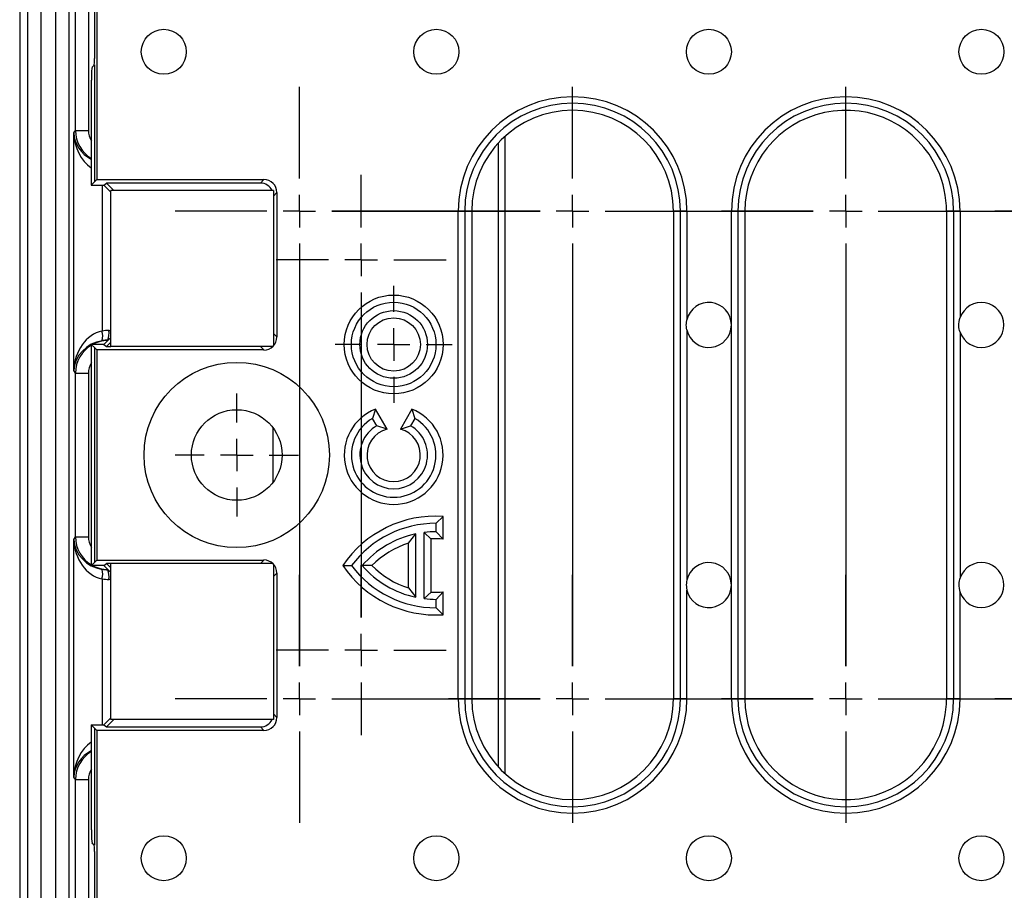
# Model space of a CAD drawing. Units: millimetres. Extents: x 5081 to 11780, y 3623 to 6396.
# Drawn here: x 10033 to 10184, y 5784 to 5918 of the extents above; entities that cross this region are included whole.
import ezdxf

# ---------------------------------------------------------------- set-up
doc = ezdxf.new("R2010")
doc.units = ezdxf.units.MM
doc.header["$LTSCALE"] = 10
doc.layers.add('BEMAßUNG', color=8, linetype='Continuous')
doc.layers.add('kote', color=152, linetype='Continuous', lineweight=0)
doc.layers.add('SICHTBAR', color=7, linetype='Continuous', lineweight=25)
doc.styles.get("Standard").update_dxf_attribs({"font": 'trebuc.ttf'})
doc.dimstyles.new('VARIABEL-ST', dxfattribs={"dimscale": 40, "dimtxt": 5, "dimasz": 2, "dimexe": 1, "dimexo": 1, "dimgap": 0.6, "dimtad": 1, "dimdsep": 46, "dimtxsty": 'Standard', "dimcen": 0, "dimclrd": 256, "dimclre": 256, "dimclrt": 256, "dimadec": 0, "dimazin": 0, "dimtp": 0.1, "dimtm": 0.1, "dimtfac": 0.71, "dimtmove": 0, "dimatfit": 3, "dimfxl": 0, "dimtzin": 0, "dimarcsym": 0})

# ---------------------------------------------------------------- blocks, each defined once
blk = doc.blocks.new('SW_CENTERMARKSYMBOL_4')
at = {"layer": 'BEMAßUNG', "color": 0}
for p, q in [((-28, 1.667), (-28, 6.363)), ((-14, 1.667), (-14, 6.363)), ((0, 1.667), (0, 6.363)), ((14, 1.667), (14, 6.363)), ((-28, 0), (-28, 0.833)), ((-14, 0), (-14, 0.833)), ((0, 0), (0, 0.833)), ((14, 0), (14, 0.833)), ((-29.667, 0), (-34.363, 0)), ((-28, 0), (-28.833, 0)), ((-28, 0), (-28, -0.833)), ((-28, 0), (-27.167, 0)), ((-26.333, 0), (-21.637, 0)), ((-15.667, 0), (-26.333, 0)), ((-26.333, 0), (-15.667, 0)), ((-15.667, 0), (-20.363, 0)), ((-14, 0), (-14.833, 0)), ((-14, 0), (-14, -0.833)), ((-14, 0), (-13.167, 0)), ((-12.333, 0), (-7.637, 0)), ((-12.333, 0), (-1.667, 0)), ((-1.667, 0), (-6.363, 0)), ((0, 0), (-0.833, 0)), ((0, 0), (0, -0.833)), ((0, 0), (0.833, 0)), ((1.667, 0), (6.363, 0)), ((1.667, 0), (12.333, 0)), ((12.333, 0), (7.637, 0)), ((14, 0), (13.167, 0)), ((14, 0), (14, -0.833)), ((14, 0), (14.833, 0)), ((15.667, 0), (20.363, 0)), ((-28, -1.667), (-28, -6.363)), ((-28, -1.667), (-28, -23.333)), ((-14, -1.667), (-14, -6.363)), ((-14, -1.667), (-14, -23.333)), ((0, -1.667), (0, -6.363)), ((0, -1.667), (0, -23.333)), ((14, -1.667), (14, -6.363)), ((14, -1.667), (14, -23.333)), ((-28, -23.333), (-28, -18.637)), ((-14, -23.333), (-14, -18.637)), ((0, -23.333), (0, -18.637)), ((14, -23.333), (14, -18.637)), ((-28, -25), (-28, -24.167)), ((-14, -25), (-14, -24.167)), ((0, -25), (0, -24.167)), ((14, -25), (14, -24.167)), ((-29.667, -25), (-34.363, -25)), ((-28, -25), (-28.833, -25)), ((-28, -25), (-27.167, -25)), ((-28, -25), (-28, -25.833)), ((-26.333, -25), (-21.637, -25)), ((-26.333, -25), (-15.667, -25)), ((-15.667, -25), (-20.363, -25)), ((-14, -25), (-14.833, -25)), ((-14, -25), (-13.167, -25)), ((-14, -25), (-14, -25.833)), ((-12.333, -25), (-7.637, -25)), ((-12.333, -25), (-1.667, -25)), ((-1.667, -25), (-6.363, -25)), ((0, -25), (-0.833, -25)), ((0, -25), (0.833, -25)), ((0, -25), (0, -25.833)), ((1.667, -25), (6.363, -25)), ((1.667, -25), (12.333, -25)), ((12.333, -25), (7.637, -25)), ((14, -25), (13.167, -25)), ((14, -25), (14.833, -25)), ((14, -25), (14, -25.833)), ((15.667, -25), (20.363, -25)), ((-28, -26.667), (-28, -31.363)), ((-14, -26.667), (-14, -31.363)), ((0, -26.667), (0, -31.363)), ((14, -26.667), (14, -31.363))]:
    blk.add_line(p, q, dxfattribs=at)
blk = doc.blocks.new('SW_CENTERMARKSYMBOL_16')
at = {"layer": 'BEMAßUNG', "color": 0}
for p, q in [((0, 1.667), (0, 3.157)), ((0, 0), (0, 0.833)), ((-1.667, 0), (-3.157, 0)), ((0, 0), (-0.833, 0)), ((0, 0), (0, -0.833)), ((0, 0), (0.833, 0)), ((1.667, 0), (3.157, 0)), ((0, -1.667), (0, -3.157))]:
    blk.add_line(p, q, dxfattribs=at)
blk = doc.blocks.new('SW_CENTERMARKSYMBOL_17')
at = {"layer": 'BEMAßUNG', "color": 0}
for p, q in [((0, 1.667), (0, 3)), ((0, 0), (0, 0.833)), ((-1.667, 0), (-3, 0)), ((0, 0), (-0.833, 0)), ((0, 0), (0, -0.833)), ((0, 0), (0.833, 0)), ((1.667, 0), (3, 0)), ((0, -1.667), (0, -3))]:
    blk.add_line(p, q, dxfattribs=at)
blk = doc.blocks.new('SW_CENTERMARKSYMBOL_36')
at = {"layer": 'BEMAßUNG', "color": 0}
for p, q in [((0, 1.667), (0, 4.354)), ((0, 0), (0, 0.833)), ((-1.667, 0), (-4.354, 0)), ((0, 0), (-0.833, 0)), ((0, 0), (0, -0.833)), ((0, 0), (0.833, 0)), ((1.667, 0), (4.354, 0)), ((0, -1.667), (0, -4.354)), ((0, -1.667), (0, -18.333)), ((0, -18.333), (0, -15.646)), ((0, -20), (0, -19.167)), ((-1.667, -20), (-4.354, -20)), ((0, -20), (-0.833, -20)), ((0, -20), (0, -20.833)), ((0, -20), (0.833, -20)), ((1.667, -20), (4.354, -20)), ((0, -21.667), (0, -24.354))]:
    blk.add_line(p, q, dxfattribs=at)
blk = doc.blocks.new('*D88')
at = {"layer": 'Defpoints', "color": 0, "transparency": 16777216}
for p in [(10038.02, 6086.13), (10038.02, 5616.07), (10672.98, 5616.07)]:
    blk.add_point(p, dxfattribs=at)
at = {"layer": 'kote', "lineweight": -2, "transparency": 16777216}
for p, q in [((10058.02, 6086.13), (10692.98, 6086.13)), ((10672.98, 6046.13), (10672.98, 5656.07)), ((10058.02, 5616.07), (10692.98, 5616.07))]:
    blk.add_line(p, q, dxfattribs=at)
at = {"layer": 'kote', "transparency": 16777216}
for points in [[(10666.31, 6046.13), (10679.65, 6046.13), (10672.98, 6086.13)], [(10666.31, 5656.07), (10679.65, 5656.07), (10672.98, 5616.07)]]:
    blk.add_solid(points, dxfattribs=at)
at = {"layer": 'kote', "transparency": 16777216, "insert": (10645.72, 5851.1), "char_height": 30, "attachment_point": 5, "rotation": 90}
blk.add_mtext('470', dxfattribs=at)
blk = doc.blocks.new('*D83')
at = {"layer": 'Defpoints', "color": 0, "transparency": 16777216}
for p in [(10035.12, 6063.24), (10035.12, 5638.96), (10611.05, 5638.96)]:
    blk.add_point(p, dxfattribs=at)
at = {"layer": 'kote', "lineweight": -2, "transparency": 16777216}
for p, q in [((10055.12, 6063.24), (10631.05, 6063.24)), ((10611.05, 6023.24), (10611.05, 5678.96)), ((10055.12, 5638.96), (10631.05, 5638.96))]:
    blk.add_line(p, q, dxfattribs=at)
at = {"layer": 'kote', "transparency": 16777216}
for points in [[(10604.38, 6023.24), (10617.72, 6023.24), (10611.05, 6063.24)], [(10604.38, 5678.96), (10617.72, 5678.96), (10611.05, 5638.96)]]:
    blk.add_solid(points, dxfattribs=at)
at = {"layer": 'kote', "transparency": 16777216, "insert": (10583.99, 5851.1), "char_height": 30, "attachment_point": 5, "rotation": 90}
blk.add_mtext('424', dxfattribs=at)

msp = doc.modelspace()

# ---------------------------------------------------------------- linework, layer by layer
at = {"layer": 'SICHTBAR'}
for p, q in [((10033.83, 5652.84), (10033.83, 6049.36)), ((10035.83, 6049.36), (10035.83, 5652.84)), ((10038.13, 5653.14), (10038.13, 6049.06)), ((10040.12, 6049.06), (10040.12, 5653.14)), ((10044.06, 5970.04), (10044.06, 5912.06)), ((10044.43, 5970.73), (10044.43, 5893.46)), ((10041.13, 5901), (10041.13, 5946.31)), ((10043.12, 5946.31), (10043.12, 5901)), ((10032.56, 5937.97), (10032.56, 5764.23)), ((10043.67, 5910.72), (10044.01, 5911.06)), ((10044.06, 5911.11), (10044.06, 5893.09)), ((10043.57, 5908.73), (10043.57, 5892.61)), ((10040.87, 5900.63), (10041.13, 5901)), ((10040.87, 5864.08), (10040.87, 5900.63)), ((10041.13, 5901), (10043.12, 5901)), ((10107.19, 5802.08), (10107.19, 5900.12)), ((10106.15, 5899.09), (10106.15, 5803.11)), ((10043.57, 5892.61), (10044.06, 5893.09)), ((10043.57, 5892.61), (10045.48, 5892.61)), ((10044.06, 5893.09), (10044.43, 5893.46)), ((10044.43, 5893.46), (10070.1, 5893.46)), ((10045.22, 5892.61), (10045.22, 5870.17)), ((10045.48, 5892.61), (10045.91, 5892.92)), ((10045.48, 5892.61), (10046.56, 5891.53)), ((10069.56, 5892.92), (10045.91, 5892.92)), ((10045.91, 5892.92), (10047.04, 5891.79)), ((10069.56, 5892.92), (10070.1, 5893.46)), ((10046.56, 5867.79), (10046.56, 5891.79)), ((10071.56, 5891.79), (10046.56, 5891.79)), ((10071.56, 5891.79), (10071.56, 5867.91)), ((10072.1, 5891.46), (10071.56, 5890.92)), ((10072.1, 5891.46), (10072.1, 5869.25)), ((10099.99, 5813.6), (10099.99, 5888.61)), ((10099.99, 5888.61), (10100.98, 5888.61)), ((10100.98, 5888.61), (10100.98, 5813.6)), ((10100.98, 5888.61), (10102.07, 5888.61)), ((10102.07, 5888.61), (10102.07, 5813.6)), ((10133.07, 5888.61), (10133.07, 5813.6)), ((10134.16, 5888.61), (10133.07, 5888.61)), ((10134.16, 5813.6), (10134.16, 5888.61)), ((10135.14, 5888.61), (10134.16, 5888.61)), ((10135.14, 5888.61), (10135.14, 5871.88)), ((10142, 5813.6), (10142, 5888.61)), ((10142, 5888.61), (10142.98, 5888.61)), ((10142.98, 5888.61), (10142.98, 5813.6)), ((10142.98, 5888.61), (10144.07, 5888.61)), ((10144.07, 5888.61), (10144.07, 5813.6)), ((10175.08, 5888.61), (10175.08, 5813.6)), ((10176.17, 5888.61), (10175.08, 5888.61)), ((10176.17, 5813.6), (10176.17, 5888.61)), ((10177.15, 5888.61), (10176.17, 5888.61)), ((10177.15, 5888.61), (10177.15, 5872.23)), ((10046.29, 5870.25), (10046.56, 5870.24)), ((10071.56, 5869.79), (10072.1, 5869.25)), ((10135.14, 5870.33), (10135.14, 5831.87)), ((10177.15, 5869.98), (10177.15, 5832.22)), ((10043.57, 5868.1), (10044.06, 5867.62)), ((10045.48, 5868.1), (10043.57, 5868.1)), ((10043.57, 5868.1), (10043.57, 5834.1)), ((10046.56, 5869.18), (10045.48, 5868.1)), ((10045.48, 5868.1), (10045.91, 5867.79)), ((10046.56, 5868.44), (10045.91, 5867.79)), ((10046.09, 5868.75), (10046.1, 5868.73)), ((10046.12, 5868.75), (10046.09, 5868.75)), ((10044.43, 5867.25), (10044.06, 5867.62)), ((10044.06, 5867.62), (10044.06, 5834.58)), ((10070.1, 5867.25), (10044.43, 5867.25)), ((10044.43, 5867.25), (10044.43, 5834.95)), ((10045.91, 5867.79), (10046.56, 5867.79)), ((10071.44, 5867.79), (10046.56, 5867.79)), ((10070.1, 5867.25), (10069.56, 5867.79)), ((10041.13, 5863.71), (10040.87, 5864.08)), ((10041.13, 5838.5), (10041.13, 5863.71)), ((10041.13, 5863.71), (10043.12, 5863.71)), ((10043.12, 5863.71), (10043.12, 5838.5)), ((10087.26, 5858.16), (10086.81, 5856.73)), ((10089.04, 5855.07), (10087.26, 5858.16)), ((10092.87, 5858.16), (10091.09, 5855.07)), ((10092.87, 5858.16), (10093.32, 5856.73)), ((10087.46, 5855.6), (10086.81, 5856.73)), ((10093.32, 5856.73), (10092.67, 5855.6)), ((10071.49, 5855.31), (10071.49, 5846.9)), ((10089.04, 5855.07), (10087.46, 5855.6)), ((10091.09, 5855.07), (10092.67, 5855.6)), ((10097.66, 5841.66), (10096.57, 5840.6)), ((10097.66, 5838.16), (10097.66, 5841.66)), ((10096.57, 5839.3), (10096.57, 5840.6)), ((10097.66, 5838.16), (10096.57, 5839.3)), ((10040.87, 5838.12), (10041.13, 5838.5)), ((10040.87, 5801.57), (10040.87, 5838.12)), ((10041.13, 5838.5), (10043.12, 5838.5)), ((10092.35, 5837.54), (10093.45, 5838.97)), ((10093.45, 5829.23), (10093.45, 5838.97)), ((10095.84, 5838.18), (10094.75, 5839.19)), ((10094.75, 5829.01), (10094.75, 5839.19)), ((10095.84, 5830.01), (10095.84, 5838.18)), ((10092.35, 5830.65), (10092.35, 5837.54)), ((10044.06, 5834.58), (10044.43, 5834.95)), ((10044.43, 5834.95), (10070.1, 5834.95)), ((10069.56, 5834.41), (10070.1, 5834.95)), ((10043.57, 5834.1), (10044.06, 5834.58)), ((10045.48, 5834.1), (10043.57, 5834.1)), ((10045.48, 5834.1), (10045.91, 5834.41)), ((10046.56, 5833.02), (10045.48, 5834.1)), ((10046.56, 5834.41), (10045.91, 5834.41)), ((10045.91, 5834.41), (10046.56, 5833.76)), ((10046.1, 5833.47), (10046.09, 5833.45)), ((10046.09, 5833.45), (10046.12, 5833.45)), ((10046.56, 5810.41), (10046.56, 5834.41)), ((10071.44, 5834.41), (10046.56, 5834.41)), ((10071.56, 5834.29), (10071.56, 5810.41)), ((10082.22, 5834.1), (10083.56, 5834.1)), ((10086.72, 5834.1), (10085.23, 5834.1)), ((10045.22, 5832.04), (10045.22, 5809.6)), ((10046.56, 5831.96), (10046.29, 5831.96)), ((10072.1, 5832.95), (10071.56, 5832.42)), ((10072.1, 5832.95), (10072.1, 5810.74)), ((10092.35, 5830.65), (10093.45, 5829.23)), ((10135.14, 5813.6), (10135.14, 5830.32)), ((10095.84, 5830.01), (10094.75, 5829.01)), ((10097.66, 5830.04), (10096.57, 5828.9)), ((10096.57, 5827.6), (10096.57, 5828.9)), ((10097.66, 5826.54), (10097.66, 5830.04)), ((10177.15, 5813.6), (10177.15, 5829.97)), ((10097.66, 5826.54), (10096.57, 5827.6)), ((10099.99, 5813.6), (10100.98, 5813.6)), ((10100.98, 5813.6), (10102.07, 5813.6)), ((10134.16, 5813.6), (10133.07, 5813.6)), ((10135.14, 5813.6), (10134.16, 5813.6)), ((10142, 5813.6), (10142.98, 5813.6)), ((10142.98, 5813.6), (10144.07, 5813.6)), ((10176.17, 5813.6), (10175.08, 5813.6)), ((10177.15, 5813.6), (10176.17, 5813.6)), ((10045.48, 5809.6), (10046.56, 5810.67)), ((10071.56, 5811.28), (10072.1, 5810.74)), ((10043.57, 5809.6), (10044.06, 5809.11)), ((10043.57, 5809.6), (10045.48, 5809.6)), ((10043.57, 5809.6), (10043.57, 5793.48)), ((10044.43, 5808.74), (10044.06, 5809.11)), ((10044.06, 5809.11), (10044.06, 5791.09)), ((10045.48, 5809.6), (10045.91, 5809.28)), ((10047.04, 5810.41), (10045.91, 5809.28)), ((10045.91, 5809.28), (10069.56, 5809.28)), ((10071.56, 5810.41), (10046.56, 5810.41)), ((10070.1, 5808.74), (10069.56, 5809.28)), ((10044.43, 5808.74), (10044.43, 5731.47)), ((10070.1, 5808.74), (10044.43, 5808.74)), ((10041.13, 5801.2), (10040.87, 5801.57)), ((10041.13, 5755.89), (10041.13, 5801.2)), ((10041.13, 5801.2), (10043.12, 5801.2)), ((10043.12, 5801.2), (10043.12, 5755.89)), ((10043.67, 5791.48), (10044.01, 5791.14)), ((10044.06, 5790.14), (10044.06, 5732.16))]:
    msp.add_line(p, q, dxfattribs=at)
for centre, radius in [((10054.71, 5913.11), 3.46), ((10096.62, 5913.11), 3.46), ((10138.52, 5913.11), 3.46), ((10180.43, 5913.11), 3.46), ((10090.06, 5868.1), 7.6), ((10090.06, 5868.1), 6.5), ((10090.06, 5868.1), 5.2), ((10090.06, 5868.1), 4.1), ((10065.93, 5851.1), 14.25), ((10065.93, 5851.1), 6.97), ((10054.71, 5789.09), 3.46), ((10096.62, 5789.09), 3.46), ((10138.52, 5789.09), 3.46), ((10180.43, 5789.09), 3.46)]:
    msp.add_circle(centre, radius, dxfattribs=at)
for centre, radius, start, end in [((10117.57, 5888.61), 17.58, 0, 180), ((10159.57, 5888.61), 17.58, 0, 180), ((10117.57, 5888.61), 16.59, 0, 180), ((10159.57, 5888.61), 16.59, 0, 180), ((10117.57, 5888.61), 15.5, 0, 180), ((10159.57, 5888.61), 15.5, 24.3085, 180), ((10159.57, 5888.61), 15.5, 0, 24.3085), ((10138.52, 5871.1), 3.46, 192.9045, 167.0955), ((10180.43, 5871.1), 3.46, 198.937, 161.063), ((10041.96, 5869.32), 3.36, 349.2072, 14.5866), ((10042.92, 5869.93), 3.38, 339.5991, 5.4294), ((10090.06, 5851.1), 7.6, 111.6977, 68.3023), ((10090.06, 5851.1), 6.5, 120, 60), ((10090.06, 5851.1), 5.2, 120, 60), ((10090.06, 5851.1), 4.1, 104.4931, 75.5069), ((10096.57, 5824.35), 17.35, 86.3744, 145.8018), ((10096.57, 5824.35), 16.25, 90, 143.1301), ((10096.57, 5824.35), 14.95, 90, 96.9925), ((10096.57, 5824.35), 14.95, 102.0459, 139.2943), ((10096.57, 5824.35), 13.86, 85.4582, 92.9918), ((10096.57, 5824.35), 13.86, 107.7225, 135.266), ((10041.96, 5832.88), 3.36, 345.4134, 10.7928), ((10042.92, 5832.28), 3.38, 354.5706, 20.4009), ((10096.57, 5843.85), 17.35, 214.1982, 273.6256), ((10096.57, 5843.85), 16.25, 216.8699, 270), ((10096.57, 5843.85), 14.95, 220.7057, 257.9541), ((10096.57, 5843.85), 13.86, 224.734, 252.2775), ((10138.52, 5831.1), 3.46, 192.9045, 167.0955), ((10180.43, 5831.1), 3.46, 198.937, 161.063), ((10096.57, 5843.85), 14.95, 263.0075, 270), ((10096.57, 5843.85), 13.86, 267.0082, 274.5418), ((10117.57, 5813.6), 17.58, 180, 0), ((10117.57, 5813.6), 16.59, 180, 0), ((10117.57, 5813.6), 15.5, 180, 0), ((10159.57, 5813.6), 17.58, 180, 0), ((10159.57, 5813.6), 16.59, 180, 0), ((10159.57, 5813.6), 15.5, 180, 335.6915), ((10159.57, 5813.6), 15.5, 335.6915, 0)]:
    msp.add_arc(centre, radius, start, end, dxfattribs=at)
for centre, major_axis, ratio, start_param, end_param in [((10044.01, 5912.06), (0, 1), 0.052408, 3.193953, 4.712389), ((10043.68, 5908.73), (0, 2), 0.052408, 0.05236, 1.570796), ((10045.87, 5900.63), (-0.5, 6.16), 0.808207, 1.504678, 2.562823), ((10045.87, 5900.63), (4.82, -1.44), 0.921328, 3.453997, 4.502434), ((10046.13, 5901.01), (2.77, 4.16), 0.999602, 2.159478, 3.193757), ((10046.13, 5901.01), (-1.67, -2.5), 0.998023, 5.301071, 5.855028), ((10069.56, 5890.92), (-1.42, -1.42), 0.997265, 2.806337, 3.925621), ((10070.1, 5891.46), (-1.42, -1.42), 0.997265, 2.357564, 3.925621), ((10045.87, 5864.08), (0.5, 6.16), 0.808207, 0.232624, 1.636915), ((10046.3, 5863.74), (5.48, -3.59), 0.990456, 2.147986, 2.312665), ((10045.87, 5864.08), (4.82, 1.44), 0.921328, 1.424898, 2.829188), ((10046.13, 5863.7), (-2.77, 4.16), 0.999602, 6.231021, 7.2653), ((10046.13, 5863.7), (-2.77, 4.16), 0.999602, 5.69633, 6.190184), ((10046.1, 5863.74), (4.18, -2.84), 0.987217, 2.164091, 2.32877), ((10070.1, 5869.25), (-1.42, 1.42), 0.997265, 2.357564, 3.925621), ((10046.13, 5863.7), (-1.67, 2.5), 0.998023, 0.428157, 0.982115), ((10045.87, 5838.12), (-0.5, 6.16), 0.808207, 1.504678, 2.908969), ((10045.87, 5838.12), (4.82, -1.44), 0.921328, 3.453997, 4.858288), ((10046.13, 5838.5), (2.77, 4.16), 0.999602, 2.159478, 3.193757), ((10046.13, 5838.5), (-1.67, -2.5), 0.998023, 5.301071, 5.855028), ((10070.1, 5832.95), (-1.42, -1.42), 0.997265, 2.357564, 3.925621), ((10046.13, 5838.5), (2.77, 4.16), 0.999602, 3.234594, 3.728448), ((10046.1, 5838.47), (4.18, 2.84), 0.987217, 3.954415, 4.119094), ((10046.3, 5838.47), (5.48, 3.59), 0.990456, 3.97052, 4.1352), ((10070.1, 5810.75), (-1.42, 1.42), 0.997265, 2.357564, 3.925621), ((10069.56, 5811.28), (-1.42, 1.42), 0.997265, 2.357564, 3.476848), ((10045.87, 5801.57), (0.5, 6.16), 0.808207, 0.57877, 1.636915), ((10045.87, 5801.57), (4.82, 1.44), 0.921328, 1.780751, 2.829188), ((10046.13, 5801.19), (-2.77, 4.16), 0.999602, 6.231021, 7.2653), ((10046.13, 5801.19), (-1.67, 2.5), 0.998023, 0.428157, 0.982115), ((10043.68, 5793.48), (0, 2), 0.052408, 1.570796, 3.089233), ((10044.01, 5790.14), (0, 1), 0.052408, 4.712389, 6.230825)]:
    msp.add_ellipse(centre, major_axis=major_axis, ratio=ratio, start_param=start_param, end_param=end_param, dxfattribs=at)
for points, knots in [([(10135.14, 5870.33), (10135.09, 5870.67), (10135.01, 5871.19), (10135.11, 5871.7), (10135.14, 5871.88)], [0, 0, 0, 0, 0.648584, 1, 1, 1, 1]), ([(10177.15, 5869.98), (10177.06, 5870.31), (10176.85, 5871.05), (10177.04, 5871.81), (10177.15, 5872.23)], [0, 0, 0, 0, 0.441834, 1, 1, 1, 1]), ([(10135.14, 5831.87), (10135.09, 5831.54), (10135.01, 5831.02), (10135.11, 5830.5), (10135.14, 5830.32)], [0, 0, 0, 0, 0.648584, 1, 1, 1, 1]), ([(10177.15, 5832.22), (10177.06, 5831.89), (10176.85, 5831.15), (10177.04, 5830.39), (10177.15, 5829.97)], [0, 0, 0, 0, 0.441834, 1, 1, 1, 1])]:
    msp.add_open_spline(points, degree=3, knots=knots, dxfattribs=at)

# ---------------------------------------------------------------- block references
at = {"layer": 'SICHTBAR', "xscale": 3.000429334660172, "yscale": 3.000429334660172, "zscale": 3.000429334660172}
for name, p in [('SW_CENTERMARKSYMBOL_4', (10159.57, 5888.61)), ('SW_CENTERMARKSYMBOL_36', (10085.06, 5881.11)), ('SW_CENTERMARKSYMBOL_17', (10090.06, 5868.1)), ('SW_CENTERMARKSYMBOL_16', (10065.93, 5851.1))]:
    msp.add_blockref(name, p, dxfattribs=at)

# ---------------------------------------------------------------- dimensions: what is measured, and where the dimension line sits
at = {"layer": 'kote'}
for base, p1, p2, picture, middle in [((10672.98, 5616.07), (10038.02, 6086.13), (10038.02, 5616.07), '*D88', (10645.72, 5851.1)), ((10611.05, 5638.96), (10035.12, 6063.24), (10035.12, 5638.96), '*D83', (10583.99, 5851.1))]:
    dim = msp.add_linear_dim(base=base, p1=p1, p2=p2, angle=90, dimstyle='VARIABEL-ST', override={"dimscale": 20, "dimtxt": 1.5, "dimtoh": 1, "dimdec": 0, "dimpost": '<>', "dimclrt": 256, "dimtofl": 0, "dimatfit": 0}, dxfattribs=at)
    dim.commit()
    dim.dimension.update_dxf_attribs({"geometry": picture, "text_midpoint": middle})

doc.saveas('drawing.dxf')
